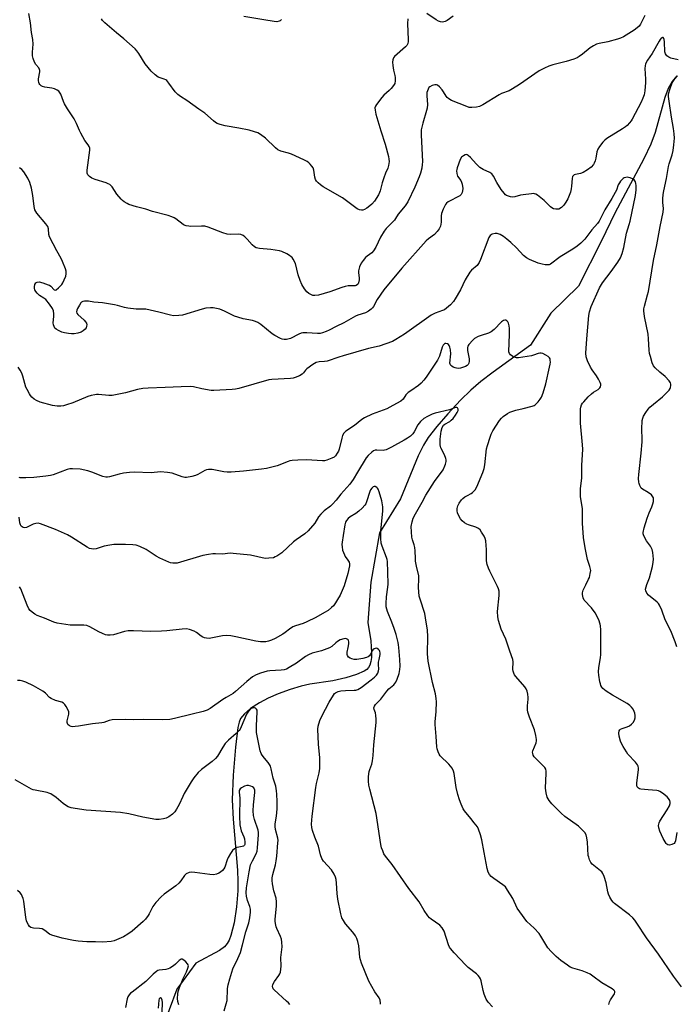
# Model space of a CAD drawing. Units: inches. Extents: x 1213770 to 1219770, y 545456 to 549456.
# Drawn here: x 1218962 to 1219251, y 547436 to 547868 of the extents above; entities that cross this region are included whole.
import ezdxf

# ---------------------------------------------------------------- set-up
doc = ezdxf.new("R2010")
doc.units = ezdxf.units.IN
doc.header["$MEASUREMENT"] = 0
doc.layers.add('HYDRO-Single Line Stream', color=4, linetype='Continuous')
doc.layers.add('Undefined', color=1, linetype='Continuous')

msp = doc.modelspace()

# ---------------------------------------------------------------- linework, layer by layer
at = {"layer": 'HYDRO-Single Line Stream'}
msp.add_lwpolyline([(1219250.82, 547843.81), (1219248.82, 547841.33), (1219247.09, 547838.34), (1219245.53, 547834.35), (1219241.36, 547818.96), (1219239.38, 547813.79), (1219236.41, 547807.45), (1219223.66, 547783.54), (1219217.77, 547771.43), (1219207.6, 547751.59), (1219195.48, 547739.76), (1219186.54, 547725.7), (1219170.19, 547713.87), (1219164.8, 547709.68), (1219160.42, 547705.96), (1219155.81, 547701.49), (1219150.31, 547695.6), (1219145.43, 547689.94), (1219141.73, 547685.17), (1219139.62, 547681.74), (1219137.35, 547677.11), (1219129.56, 547658.21), (1219120.27, 547643.39), (1219116.55, 547621.69), (1219115.21, 547604.02), (1219116.48, 547595.91), (1219116.88, 547590.64), (1219116.81, 547588.62), (1219116.56, 547586.83), (1219116.09, 547585.3), (1219115.5, 547584.22), (1219114.7, 547583.4), (1219113.58, 547582.63), (1219110.24, 547581.12), (1219105.57, 547579.68), (1219099.78, 547578.37), (1219089.69, 547576.95), (1219085.97, 547576.09), (1219081.1, 547574.59), (1219075.92, 547572.69), (1219071.52, 547570.81), (1219067.64, 547568.73), (1219063.77, 547566.17), (1219061.05, 547563.89), (1219059.39, 547561.92), (1219058.67, 547560.29), (1219058.11, 547557.9), (1219057.2, 547549.25), (1219056.16, 547537.02), (1219055.7, 547526.2), (1219056.06, 547517.64), (1219057.98, 547495.27), (1219058.21, 547490.26), (1219058.2, 547486.29), (1219057.61, 547479.22), (1219056.51, 547472.25), (1219055.09, 547466.64), (1219054.34, 547464.65), (1219053.53, 547463.1), (1219052.23, 547461.66), (1219050.09, 547460.11), (1219039.68, 547454.54), (1219031.39, 547443.11), (1219024.72, 547424.94)], dxfattribs=at)
at = {"layer": 'Undefined'}
for points, elevation in [([(1219236.82, 547870.3), (1219234.87, 547866.54), (1219234.24, 547865.69), (1219233.42, 547864.95), (1219232.08, 547863.94), (1219227.41, 547860.98), (1219226.12, 547860.33), (1219224.74, 547859.9), (1219220.51, 547858.79), (1219216.74, 547858.01), (1219215.61, 547857.69), (1219214.32, 547857.07), (1219212.85, 547856.16), (1219209.45, 547853.3), (1219208.03, 547852.26), (1219207.03, 547851.68), (1219205.67, 547851.18), (1219202.32, 547850.15), (1219196.44, 547848.7), (1219194.58, 547848.05), (1219192.71, 547847.26), (1219190.47, 547846.01), (1219181.81, 547840.09), (1219178.69, 547838.09), (1219177.26, 547837.33), (1219173.89, 547836.08), (1219172.85, 547835.58), (1219165.65, 547831.09), (1219164.27, 547830.36), (1219162.9, 547830.05), (1219160.85, 547829.92), (1219159.69, 547829.99), (1219158.61, 547830.33), (1219151.99, 547833.08), (1219150.73, 547833.77), (1219150.09, 547834.3), (1219149.53, 547834.92), (1219148.48, 547836.81), (1219147.84, 547837.71), (1219146.66, 547839), (1219145.81, 547839.71), (1219145.35, 547839.91), (1219144.58, 547839.89), (1219143.5, 547839.54), (1219142.48, 547839.03), (1219142.05, 547838.69), (1219141.63, 547838.06), (1219141.33, 547837.32), (1219141.13, 547836.54), (1219141.03, 547835), (1219141.34, 547831.28), (1219141.26, 547829.69), (1219140.99, 547828.59), (1219139.31, 547823.05), (1219138.87, 547821.34), (1219138.68, 547820.2), (1219138.67, 547817.97), (1219139.16, 547806.15), (1219139.12, 547804.99), (1219138.85, 547803.31), (1219138.33, 547801.09), (1219137.73, 547799.5), (1219135.8, 547795.02), (1219132.71, 547788.49), (1219131.53, 547786.84), (1219128.47, 547783.15), (1219127.36, 547781.22), (1219126.88, 547780.55), (1219123.23, 547776.82), (1219122.34, 547775.71), (1219120.73, 547773.1), (1219118.72, 547768.73), (1219117.75, 547767.04), (1219116.96, 547766.22), (1219114.87, 547764.7), (1219114.22, 547764.14), (1219113.09, 547762.82), (1219112.25, 547761.63), (1219111.59, 547760.1), (1219111.09, 547758.22), (1219111.05, 547757.4), (1219111.39, 547755.18), (1219111.41, 547754.39), (1219111.16, 547753.08), (1219110.96, 547752.62), (1219110.67, 547752.24), (1219110.11, 547751.84), (1219109.65, 547751.72), (1219106.65, 547751.67), (1219105.24, 547751.47), (1219103.82, 547751.01), (1219098.47, 547749.04), (1219093.53, 547747.64), (1219091.9, 547747.43), (1219091.03, 547747.52), (1219090.51, 547747.68), (1219089.29, 547748.32), (1219088.44, 547749.02), (1219087.43, 547750.38), (1219086.26, 547752.34), (1219085.58, 547753.97), (1219084.7, 547756.47), (1219083.4, 547761.53), (1219082.48, 547763.38), (1219081.98, 547764.09), (1219081.58, 547764.49), (1219080.88, 547764.98), (1219079.6, 547765.69), (1219077.51, 547766.74), (1219076.4, 547767.09), (1219072.61, 547767.57), (1219067.64, 547768.02), (1219066.26, 547768.33), (1219065.52, 547768.76), (1219064.4, 547769.69), (1219062.26, 547772.14), (1219061.19, 547773.2), (1219060.49, 547773.73), (1219059.44, 547774.21), (1219058.31, 547774.42), (1219054.79, 547774.16), (1219053.43, 547774.34), (1219051.53, 547774.92), (1219045.09, 547777.4), (1219043.67, 547777.81), (1219042.22, 547777.89), (1219037.49, 547777.73), (1219036.62, 547777.81), (1219035.48, 547778.05), (1219034.67, 547778.33), (1219034.17, 547778.6), (1219030.98, 547781.13), (1219030.25, 547781.57), (1219029.22, 547782.03), (1219027.56, 547782.55), (1219020.77, 547784.38), (1219017.8, 547785.31), (1219013.69, 547786.36), (1219010.36, 547787.45), (1219009.57, 547787.83), (1219008.3, 547788.59), (1219007.58, 547789.1), (1219006.92, 547789.69), (1219005, 547791.96), (1219002.95, 547795.14), (1219002.59, 547795.57), (1219001.95, 547796.1), (1219001.21, 547796.52), (1219000.38, 547796.85), (1218995.53, 547798.41), (1218994.13, 547798.94), (1218993, 547799.67), (1218992.31, 547800.42), (1218992.03, 547801.18), (1218992, 547802.47), (1218993.21, 547811.21), (1218993.15, 547812.05), (1218992.85, 547812.83), (1218992.4, 547813.57), (1218991.06, 547815.42), (1218989.22, 547818.64), (1218988.61, 547819.91), (1218987.32, 547822.99), (1218986.33, 547824.97), (1218983.4, 547829.3), (1218982.04, 547831.5), (1218981.57, 547832.56), (1218980.46, 547835.77), (1218979.95, 547836.7), (1218979.58, 547837.08), (1218978.91, 547837.56), (1218977.66, 547838.17), (1218976.55, 547838.41), (1218973.42, 547838.81), (1218972.36, 547839.12), (1218971.89, 547839.42), (1218971.29, 547840.02), (1218970.99, 547840.5), (1218970.83, 547840.98), (1218970.72, 547841.77), (1218970.7, 547842.58), (1218971.2, 547845.63), (1218971.22, 547846.16), (1218971.14, 547846.64), (1218970.82, 547847.29), (1218969.54, 547848.89), (1218968.95, 547849.88), (1218968.28, 547851.48), (1218968.06, 547852.57), (1218968.01, 547854.25), (1218968.28, 547857.72), (1218968.23, 547859.75), (1218967.66, 547862.86), (1218967.16, 547867.11), (1218966.42, 547871.17)], 316), ([(1219152.65, 547870), (1219150.09, 547868.19), (1219149.13, 547867.65), (1219148.63, 547867.5), (1219147.84, 547867.46), (1219147.05, 547867.56), (1219146.27, 547867.8), (1219145.25, 547868.38), (1219141.04, 547871.2)], 318), ([(1219132.73, 547868.88), (1219132.69, 547866.81), (1219132.98, 547859.71), (1219132.94, 547858.86), (1219132.76, 547858.09), (1219132.31, 547857.18), (1219131.78, 547856.57), (1219126.95, 547852.36), (1219126.48, 547851.73), (1219126.15, 547850.86), (1219126.06, 547849.77), (1219126.15, 547848.36), (1219126.5, 547846.38), (1219127.11, 547843.92), (1219127.25, 547843.08), (1219127.25, 547841.63), (1219127.05, 547840.52), (1219126.51, 547839.58), (1219125.43, 547838.29), (1219124.63, 547837.48), (1219122.26, 547835.39), (1219121.28, 547834.33), (1219118.99, 547831.32), (1219118.56, 547830.59), (1219118.34, 547829.86), (1219118.39, 547828.71), (1219118.78, 547826.96), (1219120.89, 547819.77), (1219122.78, 547813.8), (1219124.25, 547808.39), (1219124.47, 547807.29), (1219124.56, 547806.2), (1219124.31, 547804.5), (1219123.97, 547803.39), (1219122.94, 547801.17), (1219122.16, 547799.03), (1219121.47, 547796.87), (1219120.68, 547793.44), (1219120.39, 547792.67), (1219119.86, 547791.65), (1219118.09, 547788.9), (1219116.99, 547787.5), (1219116.12, 547786.78), (1219114.71, 547785.82), (1219113.73, 547785.25), (1219112.98, 547784.96), (1219112.43, 547784.9), (1219111.6, 547785), (1219110.58, 547785.45), (1219104.13, 547790.25), (1219095.66, 547795.2), (1219094.47, 547796.01), (1219093.39, 547796.88), (1219092.64, 547797.66), (1219092.28, 547798.36), (1219092.02, 547799.42), (1219091.52, 547802.5), (1219091.15, 547803.55), (1219090.68, 547804.25), (1219089.93, 547805.12), (1219089.33, 547805.73), (1219088.65, 547806.26), (1219087.1, 547807.06), (1219081.77, 547809.46), (1219080.4, 547809.92), (1219077.05, 547810.83), (1219075.75, 547811.42), (1219074.62, 547812.3), (1219070.23, 547816.56), (1219068.12, 547818.14), (1219066.87, 547818.85), (1219065.54, 547819.31), (1219063.06, 547819.97), (1219058.57, 547820.89), (1219052.58, 547821.88), (1219050.41, 547822.42), (1219049.12, 547822.9), (1219048.39, 547823.37), (1219047.48, 547824.11), (1219043.68, 547827.52), (1219041.05, 547829.21), (1219035.81, 547832.98), (1219032.94, 547834.83), (1219031.85, 547835.62), (1219030.67, 547836.76), (1219027.88, 547840.63), (1219026.94, 547841.73), (1219026.49, 547842.06), (1219025.76, 547842.41), (1219023.66, 547843.07), (1219023.16, 547843.3), (1219021.81, 547844.31), (1219020.14, 547845.86), (1219017.51, 547849.06), (1219014.64, 547853.66), (1219013.81, 547854.8), (1219013.06, 547855.65), (1219008.12, 547860.09), (1219004.92, 547862.69), (1218999.85, 547867.17), (1218998.81, 547868.19), (1218998.34, 547868.87)], 318), ([(1219077.34, 547868.53), (1219076.74, 547868.03), (1219076.29, 547867.79), (1219075.29, 547867.56), (1219074.17, 547867.62), (1219069.59, 547868.48), (1219060.75, 547869.81)], 320), ([(1219251.44, 547850.88), (1219248.12, 547851.64), (1219247.36, 547851.97), (1219246.48, 547852.68), (1219245.83, 547853.56), (1219245.62, 547854.35), (1219245.4, 547858.72), (1219245.25, 547859.85), (1219245.06, 547860.3), (1219244.78, 547860.6), (1219244.47, 547860.67), (1219243.99, 547860.42), (1219243.48, 547859.81), (1219243.03, 547859.07), (1219240.07, 547853.64), (1219237.92, 547850.65), (1219237.12, 547849.13), (1219236.89, 547848.29), (1219236.79, 547847.12), (1219237.03, 547842.35), (1219237.02, 547840.9), (1219236.71, 547837.33), (1219236.45, 547835.58), (1219235.96, 547834), (1219235.18, 547832.24), (1219231.23, 547824.85), (1219230.75, 547824.12), (1219230.01, 547823.2), (1219229.01, 547822.12), (1219228.36, 547821.54), (1219226.91, 547820.56), (1219220.11, 547816.31), (1219219.18, 547815.61), (1219218.37, 547814.75), (1219216.88, 547812.86), (1219216.11, 547811.61), (1219215.78, 547810.52), (1219215.25, 547807.65), (1219214.97, 547806.55), (1219214.56, 547805.57), (1219214.18, 547804.87), (1219213.28, 547803.79), (1219211.68, 547802.56), (1219209.7, 547801.36), (1219208.61, 547801.01), (1219206.34, 547800.53), (1219205.83, 547800.35), (1219205.32, 547799.98), (1219205.09, 547799.61), (1219204.9, 547798.84), (1219204.66, 547795.36), (1219204.51, 547794.22), (1219204.09, 547792.85), (1219202.94, 547789.91), (1219202.18, 547788.41), (1219201.25, 547787.06), (1219200.24, 547786.09), (1219199.07, 547785.38), (1219198.56, 547785.27), (1219197.77, 547785.3), (1219196.7, 547785.55), (1219195.95, 547785.88), (1219195.31, 547786.37), (1219193.65, 547788.16), (1219192.58, 547789.12), (1219189.62, 547791.43), (1219188.91, 547791.88), (1219188.41, 547792.08), (1219187.88, 547792.16), (1219187.05, 547792.13), (1219183.34, 547791.64), (1219182.21, 547791.43), (1219179.7, 547790.75), (1219178.87, 547790.6), (1219177.76, 547790.73), (1219176.93, 547791), (1219176.14, 547791.37), (1219175.66, 547791.7), (1219175, 547792.3), (1219173.67, 547793.9), (1219171.85, 547797), (1219170.41, 547799.82), (1219170.1, 547800.29), (1219169.57, 547800.85), (1219168.74, 547801.46), (1219165.84, 547802.72), (1219164.36, 547803.67), (1219162.78, 547805.24), (1219160.32, 547808.08), (1219159.23, 547808.95), (1219158.78, 547809.18), (1219158.32, 547809.27), (1219157.86, 547809.18), (1219157.19, 547808.81), (1219156.38, 547808.09), (1219155.78, 547807.13), (1219154.44, 547803.53), (1219154.23, 547802.68), (1219154.17, 547802.11), (1219154.28, 547800.97), (1219154.61, 547799.89), (1219156, 547797.86), (1219156.39, 547797.12), (1219156.66, 547796.34), (1219156.87, 547794.46), (1219156.81, 547793.41), (1219156.64, 547792.65), (1219156.2, 547791.75), (1219155.58, 547791.21), (1219150.46, 547788.51), (1219149.79, 547788.04), (1219149.25, 547787.42), (1219148.22, 547785.37), (1219147.5, 547783.49), (1219147.35, 547782.37), (1219147.33, 547779.67), (1219147.03, 547777.94), (1219146.5, 547776.74), (1219145.66, 547775.55), (1219144.51, 547774.29), (1219141.85, 547772.35), (1219140.79, 547771.39), (1219130.19, 547759.43), (1219122.18, 547749.94), (1219119.26, 547745.66), (1219117.69, 547742.58), (1219117.25, 547741.98), (1219116.74, 547741.47), (1219115.49, 547740.59), (1219114.17, 547739.92), (1219110.82, 547738.82), (1219109.78, 547738.37), (1219104.68, 547735.49), (1219101.38, 547733.87), (1219098.25, 547732.22), (1219096.96, 547731.63), (1219095.38, 547731.02), (1219094.29, 547730.78), (1219093.12, 547730.78), (1219088.45, 547731.14), (1219086.75, 547731.08), (1219085.95, 547730.86), (1219084.91, 547730.42), (1219081.2, 547728.56), (1219079.52, 547728.14), (1219078.47, 547728.14), (1219077.67, 547728.34), (1219076.84, 547728.66), (1219074.43, 547729.84), (1219073.24, 547730.69), (1219068.19, 547734.73), (1219066.98, 547735.56), (1219065.96, 547736.12), (1219064.58, 547736.55), (1219060.53, 547737.28), (1219058.09, 547737.88), (1219056.76, 547738.42), (1219052.31, 547740.56), (1219050.2, 547741.4), (1219048.84, 547741.8), (1219047.36, 547742.02), (1219046.18, 547742.1), (1219044.16, 547741.91), (1219042.51, 547741.53), (1219033.94, 547738.88), (1219032.24, 547738.63), (1219029.96, 547738.6), (1219028.54, 547738.83), (1219023.45, 547740.13), (1219017.8, 547741.4), (1219016.66, 547741.51), (1219013.51, 547741.51), (1219009.82, 547741.85), (1219008.42, 547742.13), (1219005.41, 547743.07), (1219003.98, 547743.4), (1218998.72, 547744.19), (1218994.91, 547744.54), (1218992.62, 547744.96), (1218991.75, 547745.01), (1218990.89, 547744.94), (1218990.07, 547744.76), (1218989.6, 547744.53), (1218989.22, 547744.18), (1218988.62, 547743.25), (1218987.84, 547741.71), (1218987.51, 547740.95), (1218987.34, 547740.22), (1218987.43, 547739.76), (1218987.89, 547739.14), (1218990.7, 547736.59), (1218991.28, 547735.97), (1218991.71, 547735.3), (1218991.86, 547734.59), (1218991.8, 547734.06), (1218991.53, 547733.27), (1218991.16, 547732.67), (1218990.33, 547731.93), (1218989.35, 547731.39), (1218988, 547731), (1218986.33, 547730.68), (1218985.2, 547730.64), (1218983.77, 547730.79), (1218982.06, 547731.08), (1218980.97, 547731.42), (1218979.41, 547732.09), (1218978.44, 547732.63), (1218977.87, 547733.16), (1218977.49, 547733.84), (1218977.25, 547734.59), (1218977.17, 547735.42), (1218977.42, 547738.29), (1218977.42, 547739.41), (1218977.22, 547740.73), (1218976.81, 547741.74), (1218975.47, 547743.63), (1218973.83, 547745.66), (1218972.97, 547746.36), (1218971.09, 547747.49), (1218970.05, 547748.49), (1218969.52, 547749.19), (1218969.11, 547749.94), (1218968.96, 547750.46), (1218968.95, 547751.27), (1218969.13, 547752.33), (1218969.45, 547752.98), (1218970.09, 547753.38), (1218970.89, 547753.43), (1218972.61, 547753), (1218974.9, 547752.2), (1218975.43, 547751.93), (1218976.03, 547751.5), (1218977.59, 547749.95), (1218977.98, 547749.8), (1218978.38, 547749.9), (1218979.42, 547750.76), (1218980.85, 547752.3), (1218981.35, 547753.02), (1218981.99, 547754.3), (1218982.62, 547755.89), (1218982.85, 547757), (1218982.83, 547758.12), (1218982.54, 547759.21), (1218981.27, 547762.42), (1218980.68, 547763.72), (1218978.7, 547766.99), (1218975.47, 547773.21), (1218975.16, 547774.29), (1218975.05, 547776.75), (1218974.75, 547777.76), (1218973.94, 547778.92), (1218970, 547783.57), (1218969.51, 547784.27), (1218969.13, 547785.04), (1218968.73, 547786.44), (1218968.19, 547791.32), (1218967.53, 547794.54), (1218966.8, 547797.08), (1218965.99, 547798.93), (1218964.25, 547801.67), (1218963.3, 547802.76), (1218962.36, 547803.45)], 314), ([(1219250.79, 547593.33), (1219250.05, 547595.48), (1219248.19, 547600.35), (1219245.69, 547605.18), (1219244.28, 547609.33), (1219243.25, 547611.59), (1219242.77, 547612.25), (1219242.15, 547612.84), (1219238.32, 547615.93), (1219237.64, 547616.82), (1219237.23, 547617.86), (1219237.14, 547618.66), (1219237.3, 547619.66), (1219237.65, 547620.68), (1219238.87, 547623.55), (1219240.15, 547628.48), (1219240.51, 547630.38), (1219240.52, 547631.82), (1219240.31, 547634.7), (1219240, 547636.03), (1219239.27, 547637.43), (1219237.49, 547639.76), (1219236.86, 547640.76), (1219236.16, 547642.37), (1219236.05, 547642.93), (1219236.06, 547643.49), (1219236.52, 547645.49), (1219237.77, 547649.69), (1219238.65, 547652.13), (1219239.8, 547654.66), (1219240.31, 547656.01), (1219240.59, 547657.13), (1219240.64, 547657.92), (1219240.53, 547658.67), (1219240.35, 547659.13), (1219239.65, 547659.98), (1219238.26, 547661.04), (1219235.81, 547662.43), (1219235.21, 547662.98), (1219234.52, 547664.16), (1219234.24, 547664.95), (1219234.14, 547665.5), (1219234.04, 547667.22), (1219234.09, 547668.96), (1219235.16, 547678.32), (1219235.63, 547683.29), (1219235.65, 547684.45), (1219235.44, 547688.78), (1219235.64, 547692.56), (1219235.85, 547693.68), (1219236.18, 547694.46), (1219237.21, 547696.18), (1219238.2, 547697.58), (1219239.02, 547698.42), (1219240.55, 547699.78), (1219244.52, 547702.96), (1219246.63, 547705.04), (1219247.41, 547705.92), (1219247.88, 547706.63), (1219248.07, 547707.16), (1219248.2, 547708), (1219248.2, 547708.55), (1219248.09, 547709.08), (1219247.51, 547710.02), (1219245.64, 547711.93), (1219243.39, 547713.78), (1219241.33, 547715.76), (1219240.64, 547716.63), (1219240.07, 547717.91), (1219239.2, 547720.63), (1219238.85, 547722.01), (1219238.69, 547723.47), (1219238.4, 547728.5), (1219238.18, 547730.46), (1219236.68, 547738.22), (1219236.34, 547740.79), (1219236.38, 547741.66), (1219236.58, 547742.81), (1219238, 547747.8), (1219238.33, 547749.2), (1219240.59, 547762.8), (1219242.09, 547769.64), (1219243.53, 547777.79), (1219244.79, 547784.05), (1219244.94, 547785.65), (1219244.75, 547788.28), (1219244.73, 547789.94), (1219244.86, 547791.71), (1219245.1, 547793.42), (1219246.27, 547798.84), (1219247.11, 547804.06), (1219247.42, 547805.17), (1219248.78, 547809.14), (1219249.19, 547811.02), (1219249.57, 547813.52), (1219249.79, 547816.43), (1219249.69, 547818.46), (1219249.38, 547820.76), (1219248.43, 547825.77), (1219247.4, 547832.67), (1219247.16, 547834.72), (1219247.22, 547836.02), (1219247.84, 547838.28), (1219248.76, 547840.75), (1219249.97, 547842.6), (1219251.09, 547843.83)], 314), ([(1219250.83, 547511.89), (1219250.28, 547508.17), (1219249.99, 547507.41), (1219249.65, 547507.03), (1219248.65, 547506.56), (1219247.54, 547506.34), (1219246.83, 547506.48), (1219246.46, 547506.72), (1219246.12, 547507.07), (1219245.66, 547507.76), (1219244.84, 547509.26), (1219243.4, 547512.42), (1219242.89, 547513.94), (1219242.83, 547514.95), (1219243.05, 547516.06), (1219243.42, 547516.83), (1219246.58, 547521.73), (1219247.58, 547523.52), (1219247.9, 547524.58), (1219247.88, 547525.08), (1219247.69, 547525.83), (1219247.22, 547526.76), (1219246.64, 547527.41), (1219244.56, 547529.09), (1219243.33, 547529.88), (1219242.82, 547530.08), (1219242, 547530.25), (1219238.21, 547530.51), (1219234.98, 547530.89), (1219234.44, 547531.03), (1219233.97, 547531.26), (1219233.68, 547531.55), (1219233.47, 547531.92), (1219233.31, 547532.64), (1219233.29, 547533.69), (1219233.94, 547539.27), (1219233.97, 547540.12), (1219233.85, 547540.88), (1219233.49, 547541.59), (1219232.66, 547542.68), (1219229.39, 547546.26), (1219228.72, 547547.24), (1219227.33, 547549.55), (1219226.61, 547550.85), (1219226.16, 547551.91), (1219225.57, 547554.09), (1219225.37, 547555.46), (1219225.53, 547556.48), (1219225.74, 547556.82), (1219226.05, 547557.1), (1219226.8, 547557.46), (1219229.06, 547558.22), (1219230.07, 547558.67), (1219230.94, 547559.32), (1219231.73, 547560.15), (1219232.31, 547561.09), (1219232.56, 547562.12), (1219232.61, 547563.18), (1219232.4, 547564.22), (1219232.13, 547564.99), (1219231.61, 547565.97), (1219230.99, 547566.83), (1219230.25, 547567.58), (1219229.03, 547568.41), (1219222.54, 547572.1), (1219219.78, 547573.88), (1219218.4, 547574.98), (1219217.92, 547575.61), (1219217.53, 547576.31), (1219217.26, 547577.11), (1219217.08, 547577.98), (1219216.63, 547580.9), (1219216.49, 547582.36), (1219216.62, 547584.23), (1219217.33, 547588.5), (1219217.46, 547589.92), (1219217.43, 547600.72), (1219217.37, 547602.44), (1219217.25, 547603.29), (1219216.54, 547605.16), (1219215.01, 547608.26), (1219213.44, 547610.34), (1219210.2, 547613.84), (1219209.67, 547614.83), (1219209.39, 547616.19), (1219209.43, 547617.02), (1219209.78, 547618.11), (1219210.85, 547620.53), (1219212.12, 547623.02), (1219212.44, 547623.78), (1219212.86, 547625.42), (1219213.01, 547626.8), (1219212.69, 547628.51), (1219211.69, 547631.61), (1219211.33, 547633.03), (1219210.61, 547636.75), (1219209.9, 547641.31), (1219209.4, 547647.55), (1219209.49, 547651.08), (1219209.36, 547654.04), (1219208.56, 547659.11), (1219208.61, 547662.61), (1219209.08, 547667.45), (1219209.11, 547673.03), (1219209.44, 547677.52), (1219209.51, 547679.97), (1219209.41, 547681.95), (1219208.51, 547691.41), (1219208.5, 547697.67), (1219208.63, 547698.51), (1219208.98, 547699.49), (1219209.41, 547700.19), (1219209.95, 547700.85), (1219211.92, 547702.95), (1219213.37, 547704.33), (1219214.25, 547705.03), (1219216.24, 547706.28), (1219217.02, 547706.9), (1219217.39, 547707.41), (1219217.54, 547708.08), (1219217.47, 547708.57), (1219217.22, 547709.32), (1219216.49, 547710.8), (1219215.51, 547712.26), (1219213.63, 547714.78), (1219212.9, 547716), (1219211.56, 547718.85), (1219211.27, 547719.65), (1219211.09, 547720.49), (1219210.95, 547722.19), (1219211.26, 547728.4), (1219212.21, 547738.7), (1219212.49, 547740.33), (1219213.26, 547742.59), (1219216.83, 547750.88), (1219218.18, 547752.96), (1219222.07, 547757.97), (1219224.93, 547762.06), (1219226.07, 547764), (1219226.8, 547765.85), (1219227.58, 547768.57), (1219228.7, 547774.86), (1219229.97, 547778.66), (1219230.37, 547780.13), (1219232.73, 547791.37), (1219233, 547793.89), (1219233, 547795.76), (1219232.87, 547796.6), (1219232.65, 547797.39), (1219232.41, 547797.84), (1219232.05, 547798.19), (1219231.36, 547798.61), (1219230.34, 547799.05), (1219229.55, 547799.27), (1219229.03, 547799.31), (1219228.51, 547799.25), (1219227.76, 547799.02), (1219227.3, 547798.76), (1219226.66, 547798.22), (1219226.08, 547797.59), (1219225.59, 547796.9), (1219225.14, 547795.95), (1219224.31, 547793.64), (1219223.81, 547792.61), (1219222.34, 547790.08), (1219219.19, 547784.99), (1219216.68, 547780.09), (1219215.96, 547779.12), (1219213.56, 547776.32), (1219210.42, 547772.24), (1219208.65, 547770.41), (1219207.12, 547769.12), (1219205.17, 547767.8), (1219199.63, 547764.39), (1219195.42, 547761.28), (1219194.76, 547760.98), (1219193.97, 547760.87), (1219193.11, 547760.93), (1219191.67, 547761.18), (1219189.96, 547761.7), (1219186.11, 547763.25), (1219184.88, 547763.99), (1219183.53, 547765.04), (1219180.41, 547768.31), (1219177.9, 547770.7), (1219176.2, 547772.21), (1219174.68, 547773.38), (1219173.22, 547774.22), (1219171.93, 547774.69), (1219171.14, 547774.71), (1219169.81, 547774.34), (1219168.9, 547773.79), (1219168.32, 547772.88), (1219164.72, 547763.2), (1219164.14, 547761.96), (1219163.14, 547760.67), (1219160.71, 547758.55), (1219159.96, 547757.64), (1219157.92, 547754.38), (1219155.86, 547749.95), (1219153.61, 547745.99), (1219152.81, 547744.88), (1219151.5, 547743.38), (1219150.67, 547742.58), (1219149.76, 547741.87), (1219148.79, 547741.23), (1219148.04, 547740.84), (1219144.7, 547739.64), (1219142.97, 547738.81), (1219131.29, 547730.49), (1219127.56, 547728.1), (1219126, 547727.25), (1219120.13, 547725.16), (1219115.47, 547724.15), (1219104.45, 547721.05), (1219102.45, 547720.45), (1219097.41, 547718.7), (1219096.26, 547718.49), (1219093.82, 547718.35), (1219092.56, 547718.01), (1219091.06, 547717.21), (1219088.41, 547715.34), (1219087.79, 547714.75), (1219086.97, 547713.54), (1219086.4, 547712.97), (1219085.16, 547712.25), (1219083.28, 547711.41), (1219082.44, 547711.18), (1219081.28, 547711.04), (1219073.1, 547710.66), (1219071.8, 547710.52), (1219065.16, 547708.52), (1219058.61, 547706.66), (1219057.17, 547706.33), (1219055.72, 547706.17), (1219047.64, 547705.73), (1219046.48, 547705.75), (1219042.35, 547706.44), (1219038.76, 547707.42), (1219037.35, 547707.55), (1219033.21, 547707.44), (1219026.19, 547707.07), (1219018.86, 547706.8), (1219016.51, 547706.61), (1219014.17, 547706.22), (1219008.8, 547704.74), (1219002.97, 547703.55), (1219001.53, 547703.54), (1218997.01, 547704.09), (1218996.18, 547704.06), (1218995.36, 547703.92), (1218993.75, 547703.52), (1218992.39, 547703.08), (1218985.72, 547700.43), (1218983.01, 547699.43), (1218981.64, 547699.02), (1218980.54, 547698.86), (1218978.86, 547698.85), (1218976.85, 547699.24), (1218971.39, 547700.69), (1218969.76, 547701.33), (1218968.81, 547701.97), (1218967.72, 547702.9), (1218967.16, 547703.58), (1218966.68, 547704.33), (1218965.65, 547706.14), (1218965.14, 547707.21), (1218963.8, 547712.06), (1218963.28, 547713.39), (1218962.66, 547714.68), (1218961.7, 547716.07)], 312), ([(1219252.83, 547444.07), (1219249.39, 547448.83), (1219242.78, 547458.37), (1219237.53, 547465.57), (1219233.3, 547472.11), (1219232.46, 547473.3), (1219231.51, 547474.33), (1219230.08, 547475.67), (1219223.47, 547480.73), (1219222.81, 547481.32), (1219222.27, 547481.97), (1219221.4, 547483.44), (1219220.82, 547484.73), (1219220.56, 547485.82), (1219219.88, 547489.73), (1219218.99, 547492.54), (1219218.42, 547493.86), (1219217.92, 547494.52), (1219217.31, 547495.08), (1219213.65, 547497.95), (1219213.1, 547498.6), (1219212.49, 547499.87), (1219212.13, 547500.95), (1219211.97, 547501.79), (1219211.55, 547507.57), (1219211.3, 547509.51), (1219211, 547510.83), (1219210.51, 547511.79), (1219209.35, 547513.06), (1219207.65, 547514.65), (1219201.72, 547518.83), (1219199.99, 547520.27), (1219195.98, 547524.36), (1219194.8, 547525.89), (1219193.98, 547527.32), (1219193.43, 547529.25), (1219193.12, 547531.24), (1219193.51, 547537.9), (1219193.49, 547538.76), (1219193.3, 547539.58), (1219192.91, 547540.33), (1219192.36, 547541), (1219188.25, 547545.1), (1219187.82, 547545.78), (1219187.56, 547546.54), (1219187.54, 547547.07), (1219187.66, 547547.61), (1219189.03, 547551.2), (1219189.19, 547552.05), (1219189.19, 547552.61), (1219188.93, 547554.32), (1219188.34, 547556.86), (1219186.14, 547562.37), (1219185.43, 547564.57), (1219185.3, 547565.7), (1219185.27, 547567.42), (1219185.61, 547570.27), (1219185.63, 547571.11), (1219185.44, 547572.49), (1219185.12, 547573.85), (1219184.72, 547574.86), (1219184.11, 547575.77), (1219180.14, 547580.26), (1219179.64, 547580.95), (1219179.24, 547581.73), (1219178.95, 547582.56), (1219178.81, 547583.42), (1219178.98, 547586.68), (1219178.83, 547587.76), (1219177.49, 547591.38), (1219175.78, 547596.72), (1219173.78, 547601), (1219172.53, 547604.79), (1219172.29, 547606.48), (1219172.19, 547608.76), (1219172.83, 547615.77), (1219172.81, 547617.65), (1219172.56, 547618.72), (1219172.17, 547619.75), (1219168.68, 547626.52), (1219168.11, 547627.84), (1219167.61, 547629.44), (1219167.35, 547631.1), (1219167.28, 547636), (1219167.18, 547637.73), (1219166.99, 547639.74), (1219166.75, 547640.85), (1219166.24, 547641.9), (1219165.13, 547643.67), (1219164.45, 547644.64), (1219163.85, 547645.24), (1219162.68, 547645.82), (1219159.43, 547646.81), (1219158.63, 547647.12), (1219157.67, 547647.7), (1219156.59, 547648.57), (1219155.87, 547649.44), (1219155.17, 547650.74), (1219154.61, 547652.1), (1219154.47, 547652.92), (1219154.48, 547654.03), (1219154.71, 547655.1), (1219155.34, 547656.38), (1219156.28, 547657.81), (1219156.89, 547658.42), (1219157.85, 547659.13), (1219158.88, 547659.75), (1219160.51, 547660.57), (1219161.18, 547661.04), (1219162.35, 547662.24), (1219163.06, 547663.46), (1219165.73, 547669.86), (1219166.3, 547671.48), (1219166.61, 547673.16), (1219167.33, 547680.23), (1219167.68, 547681.66), (1219168.84, 547685.3), (1219169.36, 547686.67), (1219170.11, 547688.13), (1219172.99, 547692.55), (1219173.85, 547693.64), (1219174.64, 547694.36), (1219176.56, 547695.7), (1219177.57, 547696.22), (1219180.21, 547697.1), (1219183.36, 547697.92), (1219187.39, 547698.85), (1219188.19, 547699.15), (1219188.66, 547699.44), (1219189.25, 547700), (1219189.98, 547700.85), (1219190.84, 547701.98), (1219191.45, 547702.92), (1219192.17, 547704.79), (1219193.28, 547708.69), (1219194.98, 547715.97), (1219195.25, 547717.4), (1219195.33, 547718.23), (1219195.3, 547719.06), (1219195.17, 547719.6), (1219194.94, 547720.08), (1219194.36, 547720.66), (1219193.38, 547721.29), (1219192.08, 547721.96), (1219191.27, 547722.2), (1219190.77, 547722.21), (1219190.01, 547722.07), (1219187.87, 547721.22), (1219187.04, 547721), (1219181.27, 547720.15), (1219180.42, 547720.14), (1219179.6, 547720.35), (1219178.82, 547720.73), (1219177.86, 547721.37), (1219177.32, 547721.96), (1219177.1, 547722.81), (1219177.44, 547730.42), (1219177.42, 547733), (1219177.25, 547734.15), (1219176.99, 547735.26), (1219176.64, 547735.97), (1219176.27, 547736.32), (1219175.83, 547736.57), (1219175.36, 547736.69), (1219174.69, 547736.56), (1219173.9, 547735.96), (1219170.66, 547732.57), (1219169.37, 547731.47), (1219168.16, 547730.91), (1219164.91, 547729.93), (1219163.58, 547729.42), (1219162.08, 547728.64), (1219161.23, 547727.9), (1219159.59, 547725.91), (1219159.15, 547725.2), (1219158.96, 547724.71), (1219158.9, 547724.19), (1219158.98, 547723.36), (1219159.69, 547719.65), (1219159.7, 547718.58), (1219159.58, 547717.82), (1219159.29, 547717.21), (1219158.79, 547716.7), (1219158.05, 547716.28), (1219157.23, 547715.94), (1219155.83, 547715.56), (1219154.99, 547715.49), (1219154.19, 547715.53), (1219153.48, 547715.7), (1219152.73, 547716.01), (1219152.02, 547716.42), (1219151.63, 547716.77), (1219151.31, 547717.31), (1219151.22, 547717.83), (1219151.61, 547721.84), (1219151.48, 547723.65), (1219151.27, 547724.81), (1219150.92, 547725.56), (1219150.57, 547725.96), (1219150.16, 547726.27), (1219149.49, 547726.46), (1219149.05, 547726.35), (1219148.84, 547726.22), (1219148.31, 547725.61), (1219147.88, 547724.85), (1219146.59, 547720.91), (1219145.72, 547719.07), (1219140.78, 547711.65), (1219139.73, 547710.24), (1219138.65, 547709.06), (1219137.38, 547707.98), (1219134.01, 547705.7), (1219132.86, 547704.83), (1219131.92, 547703.8), (1219130.7, 547701.92), (1219129.73, 547701.08), (1219126.15, 547699.13), (1219123.48, 547697.8), (1219117.14, 547695.35), (1219113.78, 547693.85), (1219112.61, 547693.04), (1219109.42, 547690.38), (1219105.48, 547687.89), (1219104.69, 547687.06), (1219104.14, 547686.06), (1219103.81, 547684.93), (1219102.7, 547680), (1219102.38, 547679.19), (1219101.82, 547678.22), (1219100.98, 547677.1), (1219100.36, 547676.57), (1219099.36, 547676.06), (1219097.22, 547675.25), (1219096.12, 547674.98), (1219095.27, 547674.92), (1219088.33, 547675.32), (1219084.49, 547675.22), (1219081.94, 547675.05), (1219081.02, 547674.88), (1219080.2, 547674.63), (1219075.37, 547672.79), (1219070.78, 547671.62), (1219068.53, 547671.24), (1219060.6, 547670.32), (1219055.26, 547670), (1219053.49, 547669.97), (1219052.06, 547670.15), (1219046.94, 547671.04), (1219046.09, 547671.11), (1219045.23, 547671.07), (1219044.4, 547670.91), (1219043.61, 547670.62), (1219040.62, 547668.94), (1219039.6, 547668.45), (1219037.95, 547667.99), (1219035.69, 547667.59), (1219034.86, 547667.62), (1219033.77, 547667.88), (1219029.3, 547669.5), (1219027.25, 547669.8), (1219024.28, 547670.04), (1219020.16, 547669.58), (1219012.65, 547669.87), (1219010.59, 547669.81), (1219008.01, 547669.46), (1219006.03, 547669.08), (1219001.8, 547667.9), (1219000.98, 547667.79), (1219000.2, 547667.79), (1218998.86, 547668.07), (1218994.02, 547669.99), (1218992.38, 547670.5), (1218988.99, 547671.19), (1218985.52, 547671.46), (1218984.38, 547671.39), (1218983.24, 547671.14), (1218977.11, 547668.82), (1218975.95, 547668.53), (1218973.89, 547668.17), (1218968.63, 547667.64), (1218965.06, 547667.48), (1218962.69, 547667.48), (1218962.15, 547667.6)], 310), ([(1219221.02, 547436.37), (1219221.21, 547437.47), (1219221.68, 547438.47), (1219223.42, 547441.02), (1219223.64, 547441.65), (1219223.58, 547442.07), (1219223.48, 547442.28), (1219223.15, 547442.67), (1219222.47, 547443.16), (1219217.86, 547445.86), (1219213.94, 547448.86), (1219212.76, 547449.68), (1219211.45, 547450.31), (1219209.28, 547451.18), (1219205.12, 547452.34), (1219204.06, 547452.77), (1219202.81, 547453.56), (1219199.9, 547455.65), (1219197.91, 547457.35), (1219195.63, 547459.55), (1219194.22, 547461.27), (1219193.28, 547462.67), (1219191.17, 547466.4), (1219190.38, 547467.56), (1219188.27, 547469.85), (1219185.04, 547472.83), (1219181.87, 547477), (1219180.76, 547478.69), (1219178.82, 547482.83), (1219176.56, 547486.55), (1219175.58, 547487.96), (1219174.53, 547488.9), (1219170.49, 547491.63), (1219169.38, 547492.58), (1219168.61, 547493.42), (1219168.09, 547494.41), (1219167.61, 547496.03), (1219166.33, 547503.11), (1219165.19, 547508.59), (1219164.6, 547510.82), (1219163.81, 547513.26), (1219163.29, 547514.26), (1219161.92, 547516.12), (1219160.47, 547517.93), (1219157.6, 547521.27), (1219157, 547522.28), (1219156.13, 547524.19), (1219155.37, 547526.14), (1219154.75, 547528.44), (1219154.02, 547531.63), (1219153.06, 547537.68), (1219152.75, 547538.74), (1219152.21, 547540), (1219151.56, 547540.97), (1219150.78, 547541.86), (1219146.97, 547545.47), (1219146.48, 547546.16), (1219146.02, 547547.2), (1219145.59, 547548.58), (1219145.43, 547549.43), (1219145.24, 547553.89), (1219144.76, 547559.2), (1219144.79, 547560.34), (1219145.18, 547564.88), (1219145.33, 547569.22), (1219145.26, 547570.66), (1219144.87, 547572.64), (1219143.59, 547577.64), (1219141.7, 547586.99), (1219141.44, 547590.17), (1219141.52, 547597.86), (1219141.35, 547600.56), (1219140.57, 547606.06), (1219140.22, 547607.92), (1219138.14, 547614.14), (1219137.77, 547615.55), (1219137.5, 547619.31), (1219137.58, 547623.19), (1219137.53, 547624.38), (1219136.55, 547628.67), (1219136.14, 547630.87), (1219136.06, 547632.01), (1219136.04, 547635.48), (1219135.9, 547636.84), (1219135.57, 547638.09), (1219134.78, 547640.3), (1219134.53, 547641.4), (1219134.34, 547643.71), (1219134.29, 547646.03), (1219134.6, 547648.21), (1219135.17, 547649.8), (1219136.1, 547651.6), (1219139.06, 547656.78), (1219140.65, 547659.82), (1219144.53, 547665.79), (1219148.22, 547671.01), (1219149.07, 547672.66), (1219149.31, 547673.48), (1219149.52, 547674.59), (1219149.54, 547675.42), (1219149.46, 547675.97), (1219148.91, 547677.58), (1219147.32, 547680.67), (1219147.13, 547681.21), (1219146.99, 547681.99), (1219146.93, 547683.33), (1219146.97, 547684.47), (1219147.19, 547686.79), (1219147.38, 547687.94), (1219147.89, 547689.57), (1219148.42, 547690.52), (1219149.07, 547691.06), (1219151.13, 547692.23), (1219151.85, 547692.73), (1219152.64, 547693.54), (1219153.67, 547694.91), (1219154.44, 547696.06), (1219154.87, 547696.97), (1219154.89, 547697.64), (1219154.59, 547698.13), (1219154.27, 547698.32), (1219153.63, 547698.28), (1219151.08, 547697.33), (1219144.78, 547695.84), (1219143.42, 547695.35), (1219141.33, 547694.36), (1219139.84, 547693.48), (1219138.27, 547692.13), (1219137.21, 547690.72), (1219135.49, 547687.63), (1219134.9, 547686.73), (1219134, 547685.76), (1219132.64, 547684.79), (1219131.17, 547683.92), (1219125.54, 547680.88), (1219123.28, 547679.79), (1219122.49, 547679.55), (1219121.96, 547679.48), (1219119.21, 547679.58), (1219118.43, 547679.53), (1219117.7, 547679.25), (1219117.03, 547678.77), (1219115.35, 547677.22), (1219114.48, 547676.2), (1219110.62, 547669.99), (1219108.72, 547666.75), (1219107.27, 547664.61), (1219103.29, 547660.27), (1219101.27, 547657.62), (1219099.71, 547655.83), (1219098.86, 547655.09), (1219095.98, 547652.94), (1219094.62, 547651.58), (1219093.6, 547650.27), (1219092.01, 547647.53), (1219089.09, 547644.21), (1219087.59, 547642.83), (1219083.73, 547640.24), (1219082.57, 547639.37), (1219077.49, 547634.55), (1219075.32, 547633.13), (1219074.57, 547632.72), (1219073.78, 547632.42), (1219071.82, 547632.13), (1219070.11, 547632.12), (1219063.71, 547633.55), (1219056.14, 547634.32), (1219054.72, 547634.33), (1219051.39, 547633.89), (1219048.32, 547634.09), (1219047.19, 547634.09), (1219045.22, 547633.87), (1219042.72, 547633.35), (1219031.55, 547630.08), (1219030.69, 547629.95), (1219029.66, 547629.99), (1219028.63, 547630.19), (1219027.82, 547630.47), (1219023.87, 547632.23), (1219022.37, 547633.08), (1219017.88, 547636), (1219015.18, 547637.27), (1219013.51, 547637.88), (1219012.09, 547638.07), (1219008.91, 547638.21), (1219003.69, 547638.14), (1219002, 547637.92), (1218999.49, 547637.41), (1218996.02, 547636.27), (1218994.95, 547636.18), (1218993.89, 547636.28), (1218993.12, 547636.47), (1218992.09, 547636.97), (1218985.19, 547641.4), (1218983.41, 547642.41), (1218978.1, 547644.82), (1218971.55, 547647.34), (1218970.45, 547647.58), (1218969.44, 547647.48), (1218968.36, 547647.07), (1218965.43, 547645.69), (1218964.63, 547645.51), (1218963.9, 547645.64), (1218963.49, 547645.89), (1218963.12, 547646.22), (1218962.71, 547646.86), (1218962.48, 547647.66), (1218962.14, 547650.22)], 308), ([(1219169.97, 547435.26), (1219167.95, 547437.45), (1219167.14, 547438.68), (1219166.23, 547440.88), (1219165.8, 547442.51), (1219164.91, 547446.77), (1219164.63, 547447.57), (1219164.17, 547448.32), (1219163.62, 547449.01), (1219162.84, 547449.76), (1219159.27, 547452.64), (1219158.19, 547453.62), (1219153.08, 547459.05), (1219151.49, 547460.89), (1219151.05, 547461.55), (1219150.59, 547462.61), (1219148.68, 547468.48), (1219147.81, 547470), (1219146.86, 547471.11), (1219142.98, 547473.83), (1219142.34, 547474.39), (1219141.59, 547475.25), (1219139.95, 547477.6), (1219137.8, 547481.47), (1219133.15, 547487.31), (1219125.84, 547497.79), (1219122.9, 547501.44), (1219122.29, 547502.42), (1219121.72, 547503.73), (1219121.26, 547505.08), (1219120.95, 547506.54), (1219118.89, 547520.14), (1219116.03, 547530.89), (1219115.71, 547532.62), (1219115.51, 547534.36), (1219115.56, 547536.35), (1219115.84, 547538.61), (1219116.08, 547539.44), (1219117.03, 547541.88), (1219117.32, 547543.27), (1219117.53, 547545.55), (1219117.78, 547550.28), (1219118.89, 547560.12), (1219118.92, 547561.55), (1219118.78, 547563.21), (1219118.54, 547564.27), (1219117.97, 547565.79), (1219117.88, 547566.51), (1219118.11, 547567.23), (1219118.57, 547567.92), (1219120.93, 547570.28), (1219123.52, 547573.83), (1219124.47, 547574.82), (1219126.64, 547576.67), (1219127.51, 547577.76), (1219128.13, 547579.07), (1219128.97, 547581.61), (1219129.28, 547583.34), (1219129.34, 547584.81), (1219129.22, 547587.73), (1219128.83, 547593), (1219128.7, 547594.12), (1219128.47, 547595.27), (1219127.58, 547598.7), (1219126.72, 547601.4), (1219125.77, 547604.05), (1219123.81, 547608.77), (1219123.49, 547609.82), (1219123.28, 547610.89), (1219123.25, 547612.36), (1219123.39, 547615.3), (1219124.05, 547619.51), (1219124.16, 547620.77), (1219123.92, 547626.04), (1219123.83, 547630.76), (1219123.71, 547631.64), (1219123.47, 547632.49), (1219121.45, 547637.45), (1219121.03, 547638.84), (1219120.88, 547640.88), (1219120.86, 547644.11), (1219121.78, 547653.03), (1219121.83, 547654.75), (1219121.37, 547657.37), (1219120.22, 547661.38), (1219119.78, 547662.46), (1219119.47, 547662.92), (1219119.09, 547663.28), (1219118.45, 547663.64), (1219117.99, 547663.65), (1219117.54, 547663.47), (1219116.91, 547662.97), (1219116.41, 547662.25), (1219116.03, 547661.44), (1219114.61, 547656.87), (1219114.28, 547656.09), (1219113.87, 547655.41), (1219112.75, 547654.18), (1219111.24, 547652.89), (1219109.88, 547651.86), (1219107.5, 547650.3), (1219106.58, 547649.57), (1219105.8, 547648.72), (1219105.44, 547647.96), (1219105.18, 547646.83), (1219104.45, 547642.19), (1219103.91, 547639.29), (1219103.84, 547638.19), (1219103.89, 547637.11), (1219104.13, 547635.78), (1219104.91, 547633.7), (1219105.32, 547632.96), (1219106.49, 547631.35), (1219106.98, 547630.43), (1219107.16, 547629.69), (1219107.12, 547628.88), (1219106.43, 547625.54), (1219104.76, 547620.08), (1219103.02, 547616.02), (1219101.96, 547614.06), (1219101.08, 547612.64), (1219100.09, 547611.3), (1219099.31, 547610.51), (1219097.77, 547609.3), (1219096.26, 547608.36), (1219092.34, 547606.15), (1219088.39, 547604.27), (1219086.77, 547603.59), (1219083.43, 547602.49), (1219082.36, 547602.03), (1219080.88, 547601.09), (1219078.87, 547599.53), (1219077.9, 547598.88), (1219074.52, 547596.96), (1219072.93, 547596.21), (1219071.59, 547595.77), (1219070.5, 547595.5), (1219069.57, 547595.42), (1219068.11, 547595.48), (1219066.05, 547595.82), (1219057.29, 547597.74), (1219055.01, 547598.09), (1219053.3, 547598.24), (1219051.41, 547598.09), (1219046.35, 547597.03), (1219045.5, 547596.99), (1219044.35, 547597.1), (1219043.5, 547597.26), (1219042.72, 547597.56), (1219042.02, 547598.01), (1219040.01, 547599.56), (1219039.04, 547600.12), (1219036.95, 547600.93), (1219035.6, 547601.17), (1219033.65, 547601.09), (1219027.05, 547600.28), (1219024.68, 547600.16), (1219019.93, 547600.06), (1219012.31, 547600.39), (1219010.06, 547600.37), (1219008.41, 547600.04), (1219003.59, 547598.56), (1219002.12, 547598.35), (1219000.96, 547598.38), (1219000.11, 547598.54), (1218998.77, 547599.09), (1218997.22, 547599.88), (1218993.2, 547602.14), (1218991.91, 547602.66), (1218990.53, 547602.82), (1218984.62, 547602.75), (1218978.87, 547603.69), (1218977.47, 547604.06), (1218973.25, 547605.86), (1218970.03, 547607), (1218969.02, 547607.58), (1218967.86, 547608.47), (1218966.99, 547609.25), (1218966.45, 547609.92), (1218965.71, 547611.51), (1218962.9, 547618.71), (1218962.3, 547619.67)], 306), ([(1219120.73, 547436.44), (1219120.78, 547436.94), (1219120.64, 547438.27), (1219120.18, 547439.23), (1219118.27, 547441.95), (1219115.63, 547446.59), (1219112.46, 547454.5), (1219111.99, 547455.89), (1219111.77, 547457.05), (1219111.56, 547458.82), (1219111.33, 547462.08), (1219110.87, 547463.98), (1219110.41, 547465.28), (1219109.75, 547466.47), (1219108.6, 547468.08), (1219105.37, 547471.79), (1219104.46, 547473.19), (1219103.84, 547474.41), (1219103.34, 547476.11), (1219101.97, 547482.51), (1219101.75, 547485.13), (1219101.52, 547489.59), (1219101.28, 547491.23), (1219101.03, 547492.29), (1219100.48, 547493.54), (1219099.3, 547495.42), (1219095.82, 547499.3), (1219095.03, 547500.47), (1219094.47, 547502.08), (1219093.5, 547505.77), (1219091.89, 547509.77), (1219090.92, 547512.72), (1219090.6, 547514.08), (1219090.55, 547515.5), (1219090.75, 547518.93), (1219092.34, 547531.59), (1219092.66, 547533.3), (1219093.82, 547538.02), (1219094.1, 547539.93), (1219094.2, 547542.63), (1219094.18, 547544.55), (1219093.61, 547550.62), (1219093.2, 547557.11), (1219093.39, 547558.54), (1219094.17, 547561.04), (1219095.01, 547562.88), (1219098.22, 547569.09), (1219100.1, 547572.12), (1219100.64, 547572.81), (1219101.05, 547573.17), (1219102.21, 547573.77), (1219103.34, 547574.01), (1219105.38, 547574.17), (1219109.17, 547574.22), (1219109.95, 547574.31), (1219110.79, 547574.56), (1219111.55, 547574.96), (1219112.25, 547575.44), (1219116.6, 547578.76), (1219118.11, 547579.98), (1219119.03, 547580.9), (1219119.59, 547581.79), (1219119.95, 547582.76), (1219120, 547583.55), (1219119.87, 547585.48), (1219119.92, 547586.61), (1219120.11, 547587.73), (1219120.69, 547589.88), (1219120.67, 547590.68), (1219120.54, 547591.19), (1219120.3, 547591.67), (1219119.95, 547592.09), (1219119.32, 547592.57), (1219118.87, 547592.7), (1219118.45, 547592.63), (1219118.03, 547592.42), (1219117.45, 547591.95), (1219117.13, 547591.56), (1219116.37, 547590.07), (1219115.9, 547589.42), (1219115.3, 547588.92), (1219114.57, 547588.59), (1219112.97, 547588.16), (1219110.37, 547587.8), (1219109.21, 547587.76), (1219108.14, 547587.97), (1219107.41, 547588.3), (1219106.78, 547588.8), (1219106.32, 547589.44), (1219106.14, 547589.93), (1219106.12, 547590.97), (1219106.63, 547593.07), (1219106.85, 547594.55), (1219106.88, 547595.4), (1219106.73, 547596.15), (1219106.46, 547596.49), (1219105.89, 547596.84), (1219105.44, 547596.95), (1219104.68, 547596.88), (1219103.09, 547596.31), (1219101.85, 547595.66), (1219101.19, 547595.12), (1219099.35, 547593.38), (1219098.39, 547592.81), (1219094.87, 547591.47), (1219090.74, 547590.5), (1219089.11, 547589.83), (1219087.89, 547589.05), (1219083.93, 547586.17), (1219080.75, 547584.23), (1219079.49, 547583.57), (1219078.43, 547583.22), (1219077.16, 547583), (1219072.23, 547582.8), (1219071.1, 547582.66), (1219068.06, 547581.79), (1219066.24, 547581.06), (1219064.62, 547580.07), (1219062.03, 547578.13), (1219057.14, 547573.65), (1219056.06, 547572.79), (1219053.06, 547571.13), (1219051.6, 547570.24), (1219045.94, 547566.22), (1219044.63, 547565.54), (1219042.97, 547564.89), (1219038.13, 547563.8), (1219030.35, 547561.83), (1219028.31, 547561.48), (1219025.07, 547561.27), (1219016.81, 547561.37), (1219012.16, 547561.24), (1219008.97, 547561.36), (1219003.06, 547561.21), (1219001.64, 547561), (1218999.27, 547560.16), (1218998.46, 547559.95), (1218994.42, 547559.49), (1218988.22, 547558.42), (1218986.83, 547558.28), (1218985.74, 547558.26), (1218984.94, 547558.37), (1218984.23, 547558.62), (1218983.53, 547559.19), (1218983.33, 547559.59), (1218983.25, 547560.08), (1218983.31, 547560.86), (1218983.96, 547563.71), (1218984.01, 547564.27), (1218983.94, 547564.81), (1218983.53, 547565.83), (1218982.84, 547567.08), (1218982.23, 547568.02), (1218981.67, 547568.6), (1218980.94, 547568.98), (1218978.16, 547569.82), (1218976.28, 547570.61), (1218975.56, 547571.09), (1218973.69, 547572.97), (1218972.56, 547573.83), (1218968.5, 547576.18), (1218965.07, 547577.77), (1218963.74, 547578.3), (1218962.64, 547578.53), (1218961.51, 547578.57)], 304), ([(1219080.97, 547436.36), (1219080.42, 547437.03), (1219079.58, 547437.84), (1219074.17, 547442.73), (1219073.69, 547443.28), (1219073.47, 547443.7), (1219073.36, 547444.4), (1219073.45, 547444.93), (1219073.65, 547445.45), (1219074.25, 547446.44), (1219076.18, 547449.06), (1219076.59, 547449.81), (1219076.82, 547450.6), (1219077.13, 547453.12), (1219077.04, 547456.97), (1219077.62, 547461.65), (1219077.51, 547463.65), (1219077.27, 547465.05), (1219076.86, 547466.14), (1219075.25, 547469.64), (1219075, 547470.46), (1219074.73, 547471.85), (1219074.59, 547472.97), (1219074.58, 547473.82), (1219075.1, 547479.5), (1219075.16, 547481.45), (1219074.91, 547482.95), (1219073.97, 547486.19), (1219073.39, 547489.34), (1219073.22, 547490.78), (1219073.26, 547491.91), (1219073.45, 547493.33), (1219074.67, 547497.62), (1219075.01, 547499.37), (1219075.28, 547501.43), (1219075.78, 547507.23), (1219075.8, 547508.34), (1219075.72, 547509.29), (1219074.73, 547513.1), (1219074.54, 547514.47), (1219074.61, 547515.6), (1219075.06, 547519.03), (1219075.38, 547522.22), (1219075.44, 547525.42), (1219075.33, 547528.69), (1219075.17, 547530.15), (1219074.78, 547532.1), (1219073.66, 547535.67), (1219072.76, 547539.8), (1219072.45, 547540.88), (1219072.1, 547541.61), (1219071.5, 547542.49), (1219069.83, 547544.44), (1219068.77, 547545.82), (1219068.34, 547546.56), (1219067.98, 547547.67), (1219066.6, 547554.29), (1219066.38, 547555.69), (1219066.37, 547558.57), (1219066.64, 547564.71), (1219066.57, 547565.52), (1219066.39, 547565.98), (1219066.25, 547566.15), (1219065.87, 547566.4), (1219065.42, 547566.56), (1219064.7, 547566.53), (1219063.78, 547566.05), (1219062.78, 547565.14), (1219061.91, 547563.76), (1219059.67, 547558.23), (1219059.15, 547557.2), (1219058.68, 547556.54), (1219057.48, 547555.34), (1219054.04, 547552.38), (1219052.66, 547550.95), (1219051.52, 547549.32), (1219049.19, 547545.38), (1219048.37, 547544.31), (1219046.84, 547543), (1219042.21, 547539.51), (1219040.78, 547538.11), (1219038.86, 547535.83), (1219037.68, 547534.12), (1219034.64, 547528.99), (1219033.97, 547527.69), (1219032.37, 547524.08), (1219031.29, 547522.08), (1219030.51, 547520.91), (1219029.47, 547519.92), (1219027.84, 547518.71), (1219026.65, 547518.12), (1219025.58, 547517.83), (1219023.61, 547517.55), (1219022.18, 547517.59), (1219016.42, 547518.54), (1219010.33, 547519.95), (1219006.68, 547520.64), (1218991.65, 547521.67), (1218986.76, 547522.31), (1218985.06, 547522.64), (1218983.72, 547523.13), (1218982.46, 547523.79), (1218981.53, 547524.49), (1218978.44, 547527.19), (1218976.03, 547528.76), (1218975.26, 547529.1), (1218974.47, 547529.34), (1218969.2, 547530.37), (1218968.38, 547530.59), (1218967.58, 547530.9), (1218960.39, 547534.97)], 302), ([(1219052.12, 547433.53), (1219053.07, 547436.64), (1219053.41, 547438.04), (1219053.54, 547439.19), (1219053.56, 547442.06), (1219053.66, 547443.34), (1219053.98, 547445.04), (1219054.6, 547447.58), (1219056.03, 547451.94), (1219058.2, 547456.57), (1219059.27, 547459.23), (1219060.25, 547462.61), (1219061.71, 547468.24), (1219063, 547472.21), (1219063.41, 547474.39), (1219063.64, 547476.82), (1219063.64, 547478.18), (1219063.37, 547479.37), (1219062.4, 547481.94), (1219061.91, 547483.89), (1219061.79, 547485.3), (1219061.89, 547487.58), (1219063.07, 547494.5), (1219063.78, 547497.66), (1219064.52, 547499.42), (1219066.22, 547502.44), (1219066.64, 547503.67), (1219066.84, 547505.16), (1219067.2, 547510.86), (1219067.18, 547511.89), (1219067.03, 547512.8), (1219065.45, 547517.51), (1219065.05, 547519.29), (1219064.95, 547521.31), (1219064.97, 547523.91), (1219065.68, 547529.42), (1219065.55, 547530.47), (1219065.18, 547531.38), (1219064.64, 547531.87), (1219063.92, 547532.2), (1219062.87, 547532.46), (1219062.08, 547532.44), (1219061.08, 547532.09), (1219059.82, 547531.42), (1219059.16, 547530.92), (1219058.75, 547530.32), (1219058.69, 547529.58), (1219058.97, 547526.91), (1219058.87, 547518.95), (1219059.09, 547515.2), (1219059.3, 547513.85), (1219059.62, 547512.52), (1219060.8, 547509.88), (1219061.06, 547509.05), (1219061.29, 547507.64), (1219061.25, 547506.6), (1219061.08, 547506.24), (1219060.67, 547505.89), (1219060, 547505.67), (1219058.56, 547505.43), (1219057.73, 547505.19), (1219056.7, 547504.7), (1219055.87, 547503.98), (1219054.9, 547502.61), (1219053.91, 547500.9), (1219053.47, 547499.86), (1219052.39, 547496.61), (1219052.01, 547495.85), (1219051.47, 547495.17), (1219050.6, 547494.38), (1219049.87, 547493.94), (1219048.85, 547493.58), (1219047.51, 547493.31), (1219045.9, 547493.36), (1219039.35, 547494.3), (1219037.87, 547494.45), (1219036.74, 547494.31), (1219035.49, 547493.75), (1219034.74, 547493.03), (1219033.13, 547490.59), (1219032.23, 547489.55), (1219030.96, 547488.49), (1219025.84, 547484.83), (1219024.57, 547483.59), (1219022.2, 547481.05), (1219021.28, 547479.98), (1219020.81, 547479.3), (1219019.28, 547476.08), (1219018.86, 547475.37), (1219017.68, 547473.82), (1219016.66, 547472.81), (1219011.84, 547468.59), (1219009.93, 547467.27), (1219007.94, 547466.07), (1219006.91, 547465.55), (1219003.94, 547464.35), (1219002.56, 547463.97), (1218998.85, 547463.76), (1218995.67, 547463.84), (1218991.92, 547463.82), (1218988.12, 547464.11), (1218986.08, 547464.39), (1218981.1, 547465.4), (1218976.53, 547466.72), (1218975.49, 547467.24), (1218973.41, 547468.89), (1218972.22, 547469.5), (1218971.1, 547469.71), (1218968.43, 547469.84), (1218967.28, 547470.18), (1218966.7, 547470.65), (1218966.21, 547471.33), (1218965.68, 547472.33), (1218965.39, 547473.14), (1218965.14, 547474.6), (1218964.28, 547481.7), (1218963.99, 547482.84), (1218963.56, 547483.93), (1218963.16, 547484.69), (1218962.61, 547485.35), (1218961.49, 547486.31)], 300), ([(1219032.23, 547436.24), (1219031.79, 547437.63), (1219031.66, 547439.02), (1219031.75, 547440.99), (1219031.95, 547442.1), (1219032.54, 547443.75), (1219034.23, 547447.79), (1219035.63, 547450.73), (1219036.28, 547452.31), (1219036.48, 547453.33), (1219036.38, 547453.81), (1219036.09, 547454.26), (1219035.29, 547455.1), (1219034.39, 547455.85), (1219033.72, 547456.2), (1219033.29, 547456.19), (1219032.46, 547455.64), (1219030.81, 547454.03), (1219029.96, 547453.32), (1219028.33, 547452.35), (1219027.58, 547452.03), (1219026.6, 547451.76), (1219023.62, 547451.49), (1219022.99, 547451.26), (1219022.55, 547451), (1219020.98, 547449.65), (1219017.84, 547446.43), (1219011.73, 547441.84), (1219011.05, 547441.27), (1219010.45, 547440.64), (1219009.94, 547439.77), (1219009.6, 547438.83), (1219008.84, 547435.02)], 298), ([(1219024.91, 547432.96), (1219025.05, 547437.25), (1219024.92, 547438.29), (1219024.61, 547439.03), (1219024.25, 547439.22), (1219023.96, 547439.13), (1219023.69, 547438.85), (1219023.46, 547438.19), (1219023.16, 547434.69)], 296)]:
    msp.add_lwpolyline(points, dxfattribs=dict(at, elevation=elevation))

doc.saveas('drawing.dxf')
